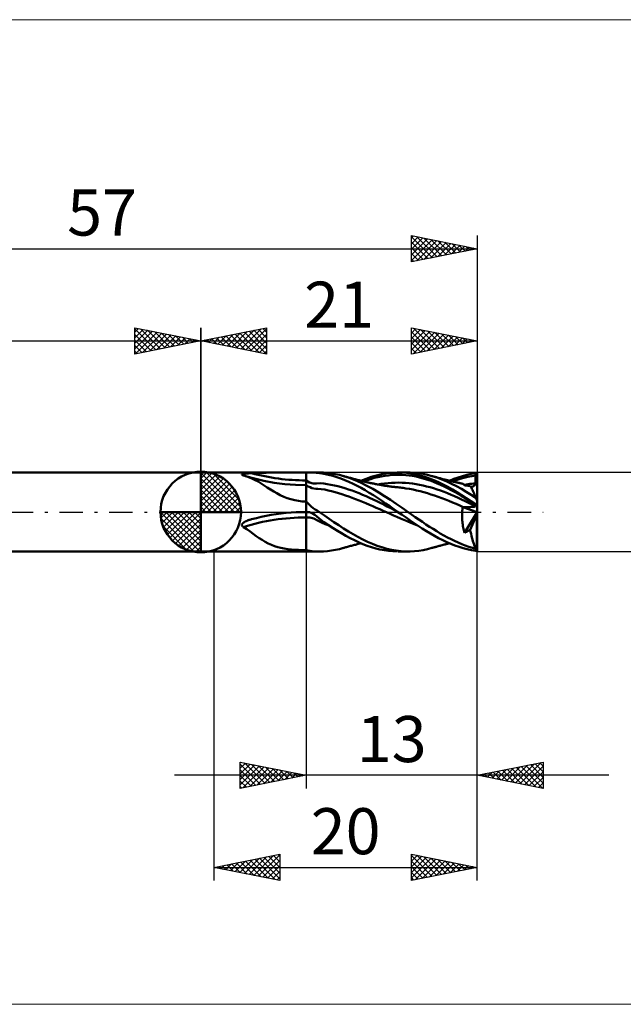
# Model space of a CAD drawing. Units: millimetres. Extents: x -26 to 121, y -37 to 37.
# Drawn here: x 22 to 68, y -37 to 37 of the extents above; entities that cross this region are included whole.
import ezdxf
from ezdxf.enums import TextEntityAlignment as Align

# ---------------------------------------------------------------- set-up
doc = ezdxf.new("R2010")
doc.units = ezdxf.units.MM
doc.header["$LTSCALE"] = 4.45
doc.linetypes.add('cc_dim_arrow', pattern=[0])
doc.linetypes.add('LONGDASH_DASH', pattern=[0.85, 0.4, -0.2, 0.05, -0.2])
for name, color, linetype in [('1', 4, 'CONTINUOUS'), ('2', 7, 'CONTINUOUS'), ('4', 2, 'LONGDASH_DASH'), ('CUT', 1, 'CONTINUOUS'), ('INFTOTAL', 9, 'CONTINUOUS'), ('NOCUT', 7, 'CONTINUOUS'), ('SK1', 4, 'CONTINUOUS'), ('SK2', 7, 'CONTINUOUS'), ('SK4', 2, 'LONGDASH_DASH')]:
    doc.layers.add(name, color=color, linetype=linetype)
doc.styles.get("Standard").update_dxf_attribs({"font": 'Monospac821 BT'})

msp = doc.modelspace()

# ---------------------------------------------------------------- linework, layer by layer
at = {"color": 4, "linetype": 'cc_dim_arrow'}
for p, q in [((36, 2.983), (36.077, 3.06)), ((36, 2.55), (36.474, 3.024)), ((36.377, 3.039), (39.039, 0.377)), ((36, 2.983), (38.983, 0)), ((36, 2.117), (36.83, 2.946)), ((36, 1.684), (37.153, 2.836)), ((36, 1.25), (37.447, 2.698)), ((36, 2.55), (38.55, 0)), ((36, 0.817), (37.717, 2.534)), ((36, 0.384), (37.964, 2.349)), ((36.932, 2.917), (38.917, 0.932)), ((37.82, 2.462), (38.462, 1.82)), ((36, 2.117), (38.117, 0)), ((36, 1.684), (37.684, 0)), ((36.049, 0), (38.189, 2.14)), ((36.482, 0), (38.392, 1.91)), ((36.915, 0), (38.574, 1.659)), ((36, 1.25), (37.25, 0)), ((36, 0.817), (36.817, 0)), ((37.348, 0), (38.731, 1.383)), ((37.781, 0), (38.864, 1.082)), ((38.214, 0), (38.968, 0.754)), ((32.94, -0.077), (33.017, 0)), ((32.976, -0.474), (33.45, 0)), ((33.054, -0.83), (33.883, 0)), ((33.164, -1.153), (34.316, 0)), ((33.302, -1.447), (34.75, 0)), ((33.353, 0), (36, -2.647)), ((33.466, -1.717), (35.183, 0)), ((33.651, -1.964), (35.616, 0)), ((33.786, 0), (36, -2.214)), ((34.219, 0), (36, -1.781)), ((34.652, 0), (36, -1.348)), ((35.085, 0), (36, -0.915)), ((35.518, 0), (36, -0.482)), ((35.951, 0), (36, -0.049)), ((36, 0.384), (36.384, 0)), ((38.647, 0), (39.037, 0.39)), ((32.938, -0.019), (35.981, -3.062)), ((32.979, -0.492), (35.508, -3.021)), ((33.86, -2.189), (36, -0.049)), ((34.09, -2.392), (36, -0.482)), ((33.137, -1.084), (34.916, -2.863)), ((34.341, -2.574), (36, -0.915)), ((34.617, -2.731), (36, -1.348)), ((34.918, -2.864), (36, -1.781)), ((35.246, -2.968), (36, -2.214)), ((35.61, -3.037), (36, -2.647))]:
    msp.add_line(p, q, dxfattribs=at)
at = {"layer": '1', "color": 4, "linetype": 'CONTINUOUS', "lineweight": 50}
for p, q in [((36, 0), (36, 3.062)), ((36, 3), (45.002, 3)), ((36, -3), (36, 3)), ((41.347, 2.992), (41.725, 2.995)), ((41.725, 2.995), (42.105, 2.998)), ((42.105, 2.998), (42.485, 2.999)), ((42.485, 2.999), (42.865, 3)), ((42.865, 3), (43.245, 3)), ((43.245, 3), (43.623, 3)), ((44, 3), (43.623, 3)), ((44, 3), (44.146, 3)), ((44, -3), (44, 3)), ((44.288, 3), (44.146, 3)), ((44.426, 2.999), (44.288, 3)), ((44.557, 2.996), (44.426, 2.999)), ((44.678, 2.991), (44.557, 2.996)), ((45.318, 2.993), (44.996, 3)), ((45.616, 2.971), (45.318, 2.993)), ((50.52, 2.983), (50.912, 3)), ((51.264, 2.993), (50.912, 3)), ((50.977, 3), (51.74, 3)), ((51.615, 2.967), (51.264, 2.993)), ((51.907, 2.998), (51.576, 2.998)), ((52.238, 2.98), (51.907, 2.998)), ((39.122, 2.828), (39.123, 2.835)), ((39.126, 2.82), (39.122, 2.828)), ((39.123, 2.835), (39.127, 2.843)), ((39.133, 2.813), (39.126, 2.82)), ((39.127, 2.843), (39.134, 2.849)), ((39.145, 2.806), (39.133, 2.813)), ((39.134, 2.849), (39.144, 2.856)), ((39.144, 2.856), (39.156, 2.862)), ((39.159, 2.799), (39.145, 2.806)), ((39.156, 2.862), (39.17, 2.867)), ((39.176, 2.793), (39.159, 2.799)), ((39.17, 2.867), (39.185, 2.872)), ((39.188, 2.789), (39.176, 2.793)), ((39.185, 2.872), (39.2, 2.877)), ((39.2, 2.786), (39.188, 2.789)), ((39.2, 2.877), (39.217, 2.882)), ((39.213, 2.783), (39.2, 2.786)), ((39.226, 2.78), (39.213, 2.783)), ((39.217, 2.882), (39.235, 2.886)), ((39.239, 2.777), (39.226, 2.78)), ((39.235, 2.886), (39.254, 2.89)), ((39.253, 2.774), (39.239, 2.777)), ((39.274, 2.769), (39.253, 2.774)), ((39.254, 2.89), (39.274, 2.894)), ((39.274, 2.894), (39.296, 2.898)), ((39.294, 2.763), (39.274, 2.769)), ((39.315, 2.757), (39.294, 2.763)), ((39.296, 2.898), (39.32, 2.902)), ((39.336, 2.751), (39.315, 2.757)), ((39.32, 2.902), (39.344, 2.906)), ((39.357, 2.744), (39.336, 2.751)), ((39.344, 2.906), (39.371, 2.91)), ((39.378, 2.738), (39.357, 2.744)), ((39.371, 2.91), (39.398, 2.913)), ((39.634, 2.65), (39.378, 2.738)), ((39.398, 2.913), (39.427, 2.917)), ((40.082, 2.535), (39.399, 2.731)), ((39.427, 2.917), (39.457, 2.92)), ((39.457, 2.92), (39.488, 2.923)), ((39.488, 2.923), (39.52, 2.927)), ((39.52, 2.927), (39.553, 2.93)), ((39.553, 2.93), (39.587, 2.932)), ((39.587, 2.932), (39.622, 2.935)), ((39.622, 2.935), (39.659, 2.938)), ((39.882, 2.546), (39.634, 2.65)), ((39.659, 2.938), (39.696, 2.94)), ((39.696, 2.94), (39.734, 2.943)), ((39.734, 2.943), (39.773, 2.945)), ((39.773, 2.945), (39.813, 2.947)), ((39.813, 2.947), (39.854, 2.949)), ((39.854, 2.949), (40.223, 2.965)), ((40.119, 2.431), (39.882, 2.546)), ((40.793, 2.369), (40.082, 2.535)), ((40.35, 2.305), (40.119, 2.431)), ((40.223, 2.965), (40.595, 2.977)), ((40.579, 2.169), (40.35, 2.305)), ((40.595, 2.977), (40.97, 2.986)), ((41.574, 2.228), (40.793, 2.369)), ((40.97, 2.986), (41.347, 2.992)), ((44.267, 2.249), (44, 2.4)), ((44.532, 2.174), (44.267, 2.249)), ((44.793, 2.982), (44.678, 2.991)), ((45.01, 2.955), (44.793, 2.982)), ((45.352, 2.898), (45.01, 2.955)), ((45.695, 2.828), (45.352, 2.898)), ((45.915, 2.933), (45.616, 2.971)), ((46.017, 2.748), (45.695, 2.828)), ((46.218, 2.881), (45.915, 2.933)), ((46.33, 2.654), (46.017, 2.748)), ((46.521, 2.815), (46.218, 2.881)), ((46.638, 2.546), (46.33, 2.654)), ((46.826, 2.734), (46.521, 2.815)), ((46.945, 2.425), (46.638, 2.546)), ((46.878, 2.72), (46.826, 2.735)), ((47.276, 2.591), (46.826, 2.734)), ((46.93, 2.705), (46.878, 2.72)), ((47.002, 2.684), (46.93, 2.705)), ((47.252, 2.292), (46.945, 2.425)), ((47.075, 2.664), (47.002, 2.684)), ((47.147, 2.643), (47.075, 2.664)), ((47.22, 2.623), (47.147, 2.643)), ((47.292, 2.603), (47.22, 2.623)), ((47.559, 2.147), (47.252, 2.292)), ((47.723, 2.419), (47.276, 2.591)), ((47.365, 2.583), (47.292, 2.603)), ((47.437, 2.563), (47.365, 2.583)), ((47.51, 2.544), (47.437, 2.563)), ((47.584, 2.524), (47.51, 2.544)), ((47.658, 2.504), (47.584, 2.524)), ((47.732, 2.484), (47.658, 2.504)), ((48.168, 2.221), (47.723, 2.419)), ((47.805, 2.465), (47.732, 2.484)), ((47.879, 2.445), (47.805, 2.465)), ((47.953, 2.426), (47.879, 2.445)), ((48.027, 2.407), (47.953, 2.426)), ((48.101, 2.388), (48.027, 2.407)), ((48.153, 2.375), (48.101, 2.388)), ((48.206, 2.362), (48.153, 2.375)), ((48.16, 2.374), (48.552, 2.531)), ((48.266, 2.347), (48.206, 2.362)), ((48.326, 2.332), (48.266, 2.347)), ((48.386, 2.318), (48.326, 2.332)), ((48.374, 2.321), (48.639, 2.416)), ((48.446, 2.303), (48.386, 2.318)), ((48.506, 2.289), (48.446, 2.303)), ((48.567, 2.275), (48.506, 2.289)), ((48.552, 2.531), (48.943, 2.668)), ((48.627, 2.261), (48.567, 2.275)), ((48.687, 2.248), (48.627, 2.261)), ((48.639, 2.416), (48.905, 2.505)), ((48.739, 2.236), (48.687, 2.248)), ((48.905, 2.505), (49.17, 2.583)), ((48.943, 2.668), (49.337, 2.783)), ((49.17, 2.583), (49.436, 2.649)), ((49.337, 2.783), (49.732, 2.874)), ((49.436, 2.649), (49.701, 2.705)), ((49.701, 2.705), (49.967, 2.75)), ((49.732, 2.874), (50.128, 2.941)), ((49.967, 2.75), (50.232, 2.785)), ((50.128, 2.941), (50.52, 2.983)), ((50.232, 2.785), (50.498, 2.812)), ((50.498, 2.812), (50.763, 2.828)), ((50.763, 2.828), (51.029, 2.831)), ((51.294, 2.822), (51.029, 2.831)), ((51.56, 2.803), (51.294, 2.822)), ((51.825, 2.774), (51.56, 2.803)), ((51.962, 2.921), (51.615, 2.967)), ((52.09, 2.735), (51.825, 2.774)), ((52.308, 2.856), (51.962, 2.921)), ((52.356, 2.686), (52.09, 2.735)), ((52.568, 2.944), (52.238, 2.98)), ((52.658, 2.772), (52.308, 2.856)), ((52.621, 2.625), (52.356, 2.686)), ((52.898, 2.891), (52.568, 2.944)), ((52.887, 2.554), (52.621, 2.625)), ((53.009, 2.669), (52.658, 2.772)), ((53.153, 2.473), (52.887, 2.554)), ((53.227, 2.821), (52.898, 2.891)), ((53.36, 2.549), (53.009, 2.669)), ((53.418, 2.383), (53.153, 2.473)), ((53.557, 2.734), (53.227, 2.821)), ((53.709, 2.412), (53.36, 2.549)), ((53.684, 2.284), (53.418, 2.383)), ((53.93, 2.617), (53.557, 2.734)), ((53.608, 2.719), (53.557, 2.734)), ((53.658, 2.705), (53.608, 2.719)), ((53.709, 2.691), (53.658, 2.705)), ((53.949, 2.177), (53.684, 2.284)), ((53.76, 2.676), (53.709, 2.691)), ((54.056, 2.258), (53.709, 2.412)), ((53.81, 2.662), (53.76, 2.676)), ((53.861, 2.648), (53.81, 2.662)), ((53.911, 2.634), (53.861, 2.648)), ((53.962, 2.62), (53.911, 2.634)), ((54.302, 2.48), (53.93, 2.617)), ((54.031, 2.601), (53.962, 2.62)), ((54.1, 2.581), (54.031, 2.601)), ((54.406, 2.09), (54.056, 2.258)), ((54.17, 2.562), (54.1, 2.581)), ((54.239, 2.543), (54.17, 2.562)), ((54.316, 2.523), (54.239, 2.543)), ((54.673, 2.324), (54.302, 2.48)), ((54.393, 2.502), (54.316, 2.523)), ((54.471, 2.481), (54.393, 2.502)), ((54.548, 2.461), (54.471, 2.481)), ((54.596, 2.448), (54.548, 2.461)), ((54.644, 2.436), (54.596, 2.448)), ((54.692, 2.423), (54.644, 2.436)), ((55.044, 2.151), (54.673, 2.324)), ((54.741, 2.411), (54.692, 2.423)), ((54.789, 2.399), (54.741, 2.411)), ((54.837, 2.387), (54.789, 2.399)), ((54.885, 2.374), (54.837, 2.387)), ((54.934, 2.362), (54.885, 2.374)), ((54.889, 2.373), (55.216, 2.507)), ((54.983, 2.35), (54.934, 2.362)), ((55.033, 2.338), (54.983, 2.35)), ((55.083, 2.326), (55.033, 2.338)), ((55.133, 2.314), (55.083, 2.326)), ((55.103, 2.322), (55.397, 2.431)), ((55.194, 2.3), (55.133, 2.314)), ((55.255, 2.286), (55.194, 2.3)), ((55.216, 2.507), (55.542, 2.627)), ((55.315, 2.272), (55.255, 2.286)), ((55.376, 2.259), (55.315, 2.272)), ((55.437, 2.245), (55.376, 2.259)), ((55.397, 2.431), (55.691, 2.527)), ((55.498, 2.232), (55.437, 2.245)), ((55.542, 2.627), (55.871, 2.73)), ((55.691, 2.527), (55.986, 2.608)), ((55.871, 2.73), (56.204, 2.817)), ((55.986, 2.608), (56.28, 2.674)), ((56.204, 2.817), (56.536, 2.888)), ((56.28, 2.674), (56.575, 2.727)), ((56.536, 2.888), (56.868, 2.941)), ((56.575, 2.727), (56.869, 2.768)), ((56.868, 2.916), (56.868, 2.941)), ((56.868, 2.941), (57, 2.941)), ((56.868, 2.892), (56.868, 2.916)), ((56.868, 2.867), (56.868, 2.892)), ((56.869, 2.842), (56.868, 2.867)), ((56.869, 2.817), (56.869, 2.842)), ((56.869, 2.793), (56.869, 2.817)), ((56.869, 2.768), (56.869, 2.793)), ((56.869, 2.684), (56.869, 2.768)), ((56.87, 2.6), (56.869, 2.684)), ((56.87, 2.516), (56.87, 2.6)), ((56.87, 2.432), (56.87, 2.516)), ((56.871, 2.348), (56.87, 2.432)), ((56.871, 2.264), (56.871, 2.348)), ((56.872, 2.18), (56.871, 2.264)), ((57, 0.591), (57, 2.941)), ((40.811, 2.023), (40.579, 2.169)), ((41.049, 1.87), (40.811, 2.023)), ((41.294, 1.713), (41.049, 1.87)), ((41.538, 1.562), (41.294, 1.713)), ((41.785, 1.419), (41.538, 1.562)), ((42.375, 2.126), (41.574, 2.228)), ((43.184, 2.064), (42.375, 2.126)), ((44, 2.044), (43.184, 2.064)), ((44.148, 1.949), (44, 2.044)), ((44.295, 1.874), (44.148, 1.949)), ((44.442, 1.821), (44.295, 1.874)), ((44.589, 1.786), (44.442, 1.821)), ((44.799, 2.169), (44.532, 2.174)), ((44.737, 1.77), (44.589, 1.786)), ((44.886, 1.767), (44.737, 1.77)), ((44.799, 2.169), (45.07, 2.182)), ((45.15, 1.746), (44.886, 1.767)), ((45.34, 2.166), (45.07, 2.182)), ((45.412, 1.703), (45.15, 1.746)), ((45.608, 2.127), (45.34, 2.166)), ((45.673, 1.642), (45.412, 1.703)), ((45.875, 2.073), (45.608, 2.127)), ((45.933, 1.574), (45.673, 1.642)), ((46.142, 2.015), (45.875, 2.073)), ((46.194, 1.503), (45.933, 1.574)), ((46.41, 1.951), (46.142, 2.015)), ((46.455, 1.428), (46.194, 1.503)), ((46.679, 1.881), (46.41, 1.951)), ((46.947, 1.803), (46.679, 1.881)), ((47.215, 1.717), (46.947, 1.803)), ((47.483, 1.625), (47.215, 1.717)), ((47.751, 1.526), (47.483, 1.625)), ((47.869, 1.991), (47.559, 2.147)), ((48.019, 1.422), (47.751, 1.526)), ((48.18, 1.824), (47.869, 1.991)), ((48.616, 1.998), (48.168, 2.221)), ((48.49, 1.647), (48.18, 1.824)), ((48.798, 1.462), (48.49, 1.647)), ((49.064, 1.755), (48.616, 1.998)), ((48.791, 2.225), (48.739, 2.236)), ((48.844, 2.213), (48.791, 2.225)), ((48.896, 2.202), (48.844, 2.213)), ((48.943, 2.192), (48.896, 2.202)), ((48.99, 2.183), (48.943, 2.192)), ((49.037, 2.173), (48.99, 2.183)), ((49.084, 2.163), (49.037, 2.173)), ((49.509, 1.493), (49.064, 1.755)), ((49.132, 2.154), (49.084, 2.163)), ((49.179, 2.144), (49.132, 2.154)), ((49.226, 2.135), (49.179, 2.144)), ((49.273, 2.125), (49.226, 2.135)), ((49.351, 2.11), (49.273, 2.125)), ((49.43, 2.095), (49.351, 2.11)), ((49.509, 2.08), (49.43, 2.095)), ((49.431, 2.087), (49.697, 2.13)), ((49.587, 2.065), (49.509, 2.08)), ((49.655, 2.053), (49.587, 2.065)), ((49.723, 2.041), (49.655, 2.053)), ((49.697, 2.13), (49.963, 2.166)), ((49.791, 2.029), (49.723, 2.041)), ((49.859, 2.018), (49.791, 2.029)), ((49.912, 2.009), (49.859, 2.018)), ((49.965, 2), (49.912, 2.009)), ((49.963, 2.166), (50.229, 2.194)), ((50.017, 1.992), (49.965, 2)), ((50.07, 1.984), (50.017, 1.992)), ((50.123, 1.976), (50.07, 1.984)), ((50.176, 1.968), (50.123, 1.976)), ((50.229, 1.961), (50.176, 1.968)), ((50.229, 2.194), (50.494, 2.215)), ((50.281, 1.953), (50.229, 1.961)), ((50.363, 1.942), (50.281, 1.953)), ((50.445, 1.932), (50.363, 1.942)), ((50.51, 1.924), (50.445, 1.932)), ((50.494, 2.215), (50.76, 2.228)), ((50.576, 1.916), (50.51, 1.924)), ((50.642, 1.909), (50.576, 1.916)), ((50.707, 1.902), (50.642, 1.909)), ((50.773, 1.894), (50.707, 1.902)), ((50.76, 2.228), (51.026, 2.231)), ((50.839, 1.888), (50.773, 1.894)), ((50.904, 1.881), (50.839, 1.888)), ((50.97, 1.874), (50.904, 1.881)), ((51.071, 1.864), (50.97, 1.874)), ((51.292, 2.224), (51.026, 2.231)), ((51.171, 1.853), (51.071, 1.864)), ((51.272, 1.84), (51.171, 1.853)), ((51.372, 1.827), (51.272, 1.84)), ((51.557, 2.209), (51.292, 2.224)), ((51.473, 1.813), (51.372, 1.827)), ((51.574, 1.797), (51.473, 1.813)), ((51.823, 2.186), (51.557, 2.209)), ((51.846, 1.751), (51.574, 1.797)), ((52.089, 2.155), (51.823, 2.186)), ((52.119, 1.699), (51.846, 1.751)), ((52.354, 2.117), (52.089, 2.155)), ((52.391, 1.64), (52.119, 1.699)), ((52.62, 2.069), (52.354, 2.117)), ((52.664, 1.574), (52.391, 1.64)), ((52.886, 2.013), (52.62, 2.069)), ((52.937, 1.5), (52.664, 1.574)), ((53.152, 1.949), (52.886, 2.013)), ((53.21, 1.421), (52.937, 1.5)), ((53.417, 1.878), (53.152, 1.949)), ((53.683, 1.8), (53.417, 1.878)), ((53.949, 1.716), (53.683, 1.8)), ((54.215, 2.06), (53.949, 2.177)), ((54.215, 1.624), (53.949, 1.716)), ((54.48, 1.936), (54.215, 2.06)), ((54.481, 1.526), (54.215, 1.624)), ((54.757, 1.907), (54.406, 2.09)), ((54.746, 1.805), (54.48, 1.936)), ((54.746, 1.423), (54.481, 1.526)), ((55.011, 1.666), (54.746, 1.805)), ((55.107, 1.711), (54.757, 1.907)), ((55.276, 1.521), (55.011, 1.666)), ((55.417, 1.962), (55.044, 2.151)), ((55.453, 1.505), (55.107, 1.711)), ((55.541, 1.37), (55.276, 1.521)), ((55.788, 1.759), (55.417, 1.962)), ((55.8, 1.289), (55.453, 1.505)), ((55.558, 2.219), (55.498, 2.232)), ((55.619, 2.206), (55.558, 2.219)), ((55.669, 2.195), (55.619, 2.206)), ((55.719, 2.185), (55.669, 2.195)), ((55.76, 2.176), (55.719, 2.185)), ((55.8, 2.168), (55.76, 2.176)), ((56.156, 1.543), (55.788, 1.759)), ((55.841, 2.159), (55.8, 2.168)), ((55.881, 2.151), (55.841, 2.159)), ((55.898, 2.145), (55.881, 2.151)), ((55.919, 2.133), (55.898, 2.145)), ((55.942, 2.116), (55.919, 2.133)), ((55.968, 2.094), (55.942, 2.116)), ((55.997, 2.065), (55.968, 2.094)), ((56.029, 2.032), (55.997, 2.065)), ((56.004, 2.059), (56.148, 2.085)), ((56.101, 2.023), (56.029, 2.032)), ((56.169, 2.014), (56.101, 2.023)), ((56.148, 2.085), (56.293, 2.109)), ((56.523, 1.315), (56.156, 1.543)), ((56.234, 2.005), (56.169, 2.014)), ((56.296, 1.997), (56.234, 2.005)), ((56.293, 2.109), (56.438, 2.13)), ((56.355, 1.99), (56.296, 1.997)), ((56.412, 1.982), (56.355, 1.99)), ((56.467, 1.976), (56.412, 1.982)), ((56.438, 2.13), (56.582, 2.149)), ((56.493, 1.934), (56.467, 1.976)), ((56.522, 1.883), (56.493, 1.934)), ((56.514, 1.897), (56.557, 1.907)), ((56.553, 1.824), (56.522, 1.883)), ((56.588, 1.756), (56.553, 1.824)), ((56.557, 1.907), (56.597, 1.919)), ((56.582, 2.149), (56.727, 2.165)), ((56.625, 1.68), (56.588, 1.756)), ((56.597, 1.919), (56.635, 1.933)), ((56.664, 1.597), (56.625, 1.68)), ((56.635, 1.933), (56.671, 1.948)), ((56.706, 1.506), (56.664, 1.597)), ((56.671, 1.948), (56.705, 1.964)), ((56.705, 1.964), (56.737, 1.982)), ((56.75, 1.408), (56.706, 1.506)), ((56.727, 2.165), (56.872, 2.18)), ((56.737, 1.982), (56.767, 2.002)), ((56.767, 2.002), (56.795, 2.025)), ((56.795, 2.025), (56.82, 2.051)), ((56.82, 2.051), (56.842, 2.079)), ((56.842, 2.079), (56.858, 2.111)), ((56.858, 2.111), (56.868, 2.145)), ((56.868, 2.145), (56.872, 2.18)), ((42.038, 1.285), (41.785, 1.419)), ((42.298, 1.163), (42.038, 1.285)), ((42.568, 1.054), (42.298, 1.163)), ((42.846, 0.963), (42.568, 1.054)), ((43.129, 0.89), (42.846, 0.963)), ((43.415, 0.837), (43.129, 0.89)), ((43.706, 0.805), (43.415, 0.837)), ((44, 0.794), (43.706, 0.805)), ((44.12, 0.66), (44, 0.794)), ((46.717, 1.348), (46.455, 1.428)), ((46.978, 1.262), (46.717, 1.348)), ((47.239, 1.172), (46.978, 1.262)), ((47.5, 1.078), (47.239, 1.172)), ((47.761, 0.979), (47.5, 1.078)), ((48.023, 0.877), (47.761, 0.979)), ((48.287, 1.312), (48.019, 1.422)), ((48.284, 0.772), (48.023, 0.877)), ((48.545, 0.663), (48.284, 0.772)), ((48.555, 1.196), (48.287, 1.312)), ((48.823, 1.076), (48.555, 1.196)), ((49.105, 1.269), (48.798, 1.462)), ((49.091, 0.952), (48.823, 1.076)), ((49.359, 0.824), (49.091, 0.952)), ((49.414, 1.07), (49.105, 1.269)), ((49.627, 0.693), (49.359, 0.824)), ((49.726, 0.864), (49.414, 1.07)), ((49.954, 1.214), (49.509, 1.493)), ((50.038, 0.654), (49.726, 0.864)), ((50.401, 0.923), (49.954, 1.214)), ((50.848, 0.621), (50.401, 0.923)), ((53.482, 1.336), (53.21, 1.421)), ((53.755, 1.246), (53.482, 1.336)), ((54.028, 1.152), (53.755, 1.246)), ((54.3, 1.052), (54.028, 1.152)), ((54.573, 0.948), (54.3, 1.052)), ((54.846, 0.84), (54.573, 0.948)), ((55.012, 1.314), (54.746, 1.423)), ((55.118, 0.728), (54.846, 0.84)), ((55.277, 1.199), (55.012, 1.314)), ((55.543, 1.08), (55.277, 1.199)), ((55.807, 1.213), (55.541, 1.37)), ((55.809, 0.957), (55.543, 1.08)), ((56.154, 1.063), (55.8, 1.289)), ((56.073, 1.054), (55.807, 1.213)), ((56.075, 0.831), (55.809, 0.957)), ((56.338, 0.891), (56.073, 1.054)), ((56.34, 0.702), (56.075, 0.831)), ((56.511, 0.83), (56.154, 1.063)), ((56.604, 0.725), (56.338, 0.891)), ((56.868, 0.591), (56.511, 0.83)), ((56.891, 1.077), (56.523, 1.315)), ((56.795, 1.304), (56.75, 1.408)), ((56.843, 1.193), (56.795, 1.304)), ((56.891, 1.077), (56.843, 1.193)), ((36, 0), (32.938, 0)), ((36, 0), (39.062, 0)), ((36, -3.062), (36, 0)), ((43.623, -0.005), (44, 0)), ((43.994, 0), (43.992, 0)), ((43.994, 0), (43.996, 0)), ((43.996, 0), (43.995, 0)), ((43.997, 0), (43.996, 0)), ((43.996, 0), (44, 0)), ((44, 0), (44.013, 0.001)), ((44.013, 0.001), (44.027, 0.001)), ((44.027, 0.001), (44.04, 0.001)), ((44.04, 0.001), (44.053, 0.001)), ((44.066, 0.001), (44.053, 0.001)), ((44.079, 0.001), (44.066, 0.001)), ((44.092, 0), (44.079, 0.001)), ((44.243, -0.021), (44.092, 0)), ((44.249, 0.533), (44.12, 0.66)), ((44.387, 0.413), (44.249, 0.533)), ((44.531, 0.301), (44.387, 0.413)), ((44.682, 0.197), (44.531, 0.301)), ((44.831, 0.104), (44.682, 0.197)), ((45.002, 0), (44.831, 0.104)), ((45.386, -0.255), (45.002, 0)), ((48.806, 0.553), (48.545, 0.663)), ((49.067, 0.439), (48.806, 0.553)), ((49.328, 0.325), (49.067, 0.439)), ((49.59, 0.209), (49.328, 0.325)), ((49.851, 0.093), (49.59, 0.209)), ((49.896, 0.559), (49.627, 0.693)), ((50.112, -0.023), (49.851, 0.093)), ((50.164, 0.424), (49.896, 0.559)), ((50.349, 0.44), (50.038, 0.654)), ((50.432, 0.285), (50.164, 0.424)), ((50.657, 0.224), (50.349, 0.44)), ((50.7, 0.145), (50.432, 0.285)), ((50.967, 0.007), (50.657, 0.224)), ((50.968, 0.006), (50.7, 0.145)), ((51.294, 0.312), (50.848, 0.621)), ((50.968, 0.006), (50.967, 0.007)), ((50.97, 0.005), (50.968, 0.006)), ((50.972, 0.003), (50.97, 0.005)), ((50.973, 0.002), (50.972, 0.003)), ((50.975, 0.001), (50.973, 0.002)), ((50.976, 0), (50.975, 0.001)), ((51.285, -0.215), (50.976, 0)), ((51.739, 0), (51.294, 0.312)), ((52.012, -0.19), (51.739, 0)), ((55.391, 0.614), (55.118, 0.728)), ((55.663, 0.497), (55.391, 0.614)), ((55.936, 0.378), (55.663, 0.497)), ((55.85, -0.018), (55.856, 0.083)), ((55.856, 0.083), (55.865, 0.183)), ((55.865, 0.183), (55.876, 0.282)), ((55.876, 0.282), (55.889, 0.379)), ((57, 0), (55.889, 0.379)), ((55.895, 0.379), (55.889, 0.379)), ((55.902, 0.379), (55.895, 0.379)), ((55.909, 0.379), (55.902, 0.379)), ((55.916, 0.379), (55.909, 0.379)), ((55.922, 0.379), (55.916, 0.379)), ((55.929, 0.379), (55.922, 0.379)), ((55.936, 0.378), (55.929, 0.379)), ((55.979, 0.377), (55.936, 0.378)), ((56.022, 0.376), (55.979, 0.377)), ((56.066, 0.375), (56.022, 0.376)), ((56.029, -1.573), (57, 0)), ((56.111, 0.375), (56.066, 0.375)), ((56.156, 0.374), (56.111, 0.375)), ((56.201, 0.374), (56.156, 0.374)), ((56.201, 0.374), (56.246, 0.374)), ((56.246, 0.374), (56.291, 0.375)), ((56.291, 0.375), (56.335, 0.376)), ((56.335, 0.376), (56.379, 0.377)), ((56.606, 0.571), (56.34, 0.702)), ((56.379, 0.377), (56.423, 0.378)), ((56.423, 0.378), (56.465, 0.379)), ((56.465, 0.379), (56.507, 0.381)), ((56.507, 0.381), (56.547, 0.383)), ((56.547, 0.383), (56.585, 0.385)), ((56.585, 0.385), (56.622, 0.388)), ((56.869, 0.556), (56.604, 0.725)), ((56.872, 0.438), (56.606, 0.571)), ((56.622, 0.388), (56.657, 0.39)), ((56.657, 0.39), (56.689, 0.393)), ((56.689, 0.393), (56.72, 0.396)), ((56.72, 0.396), (56.749, 0.4)), ((56.749, 0.4), (56.777, 0.404)), ((56.777, 0.404), (56.803, 0.409)), ((56.803, 0.409), (56.826, 0.414)), ((56.826, 0.414), (56.845, 0.419)), ((56.845, 0.419), (56.86, 0.425)), ((56.86, 0.425), (56.869, 0.432)), ((56.868, 0.586), (56.868, 0.591)), ((56.868, 0.591), (57, 0.591)), ((56.868, 0.581), (56.868, 0.586)), ((56.868, 0.576), (56.868, 0.581)), ((56.869, 0.571), (56.868, 0.576)), ((56.869, 0.566), (56.869, 0.571)), ((56.869, 0.561), (56.869, 0.566)), ((56.869, 0.556), (56.869, 0.561)), ((56.869, 0.54), (56.869, 0.556)), ((56.87, 0.523), (56.869, 0.54)), ((56.869, 0.432), (56.872, 0.438)), ((56.87, 0.506), (56.87, 0.523)), ((56.87, 0.489), (56.87, 0.506)), ((56.871, 0.472), (56.87, 0.489)), ((56.871, 0.455), (56.871, 0.472)), ((56.872, 0.438), (56.871, 0.455)), ((56.976, -0.188), (57, 0)), ((57, -2.941), (57, 0.591)), ((39.323, -0.758), (39.347, -0.743)), ((39.347, -0.743), (39.373, -0.729)), ((39.373, -0.729), (39.401, -0.714)), ((39.401, -0.714), (39.43, -0.7)), ((39.43, -0.7), (39.459, -0.686)), ((39.459, -0.686), (39.49, -0.672)), ((39.49, -0.672), (39.522, -0.659)), ((39.522, -0.659), (39.556, -0.645)), ((39.556, -0.645), (39.59, -0.632)), ((39.59, -0.632), (39.625, -0.619)), ((39.625, -0.619), (39.661, -0.607)), ((39.661, -0.607), (39.698, -0.595)), ((39.698, -0.595), (39.736, -0.583)), ((39.736, -0.583), (39.775, -0.571)), ((39.775, -0.571), (39.814, -0.56)), ((39.814, -0.56), (39.821, -0.558)), ((39.821, -0.558), (39.827, -0.556)), ((39.827, -0.556), (39.834, -0.555)), ((39.834, -0.555), (39.84, -0.553)), ((39.84, -0.553), (39.847, -0.551)), ((39.847, -0.551), (39.854, -0.549)), ((39.854, -0.549), (40.223, -0.456)), ((40.223, -0.456), (40.595, -0.371)), ((40.595, -0.371), (40.97, -0.294)), ((40.97, -0.294), (41.347, -0.225)), ((41.347, -0.225), (41.725, -0.166)), ((41.725, -0.166), (42.105, -0.115)), ((42.105, -0.115), (42.485, -0.074)), ((42.485, -0.074), (42.865, -0.041)), ((42.865, -0.041), (43.245, -0.018)), ((43.245, -0.018), (43.623, -0.005)), ((44.289, -0.427), (44, -0.41)), ((44.39, -0.068), (44.243, -0.021)), ((44.577, -0.505), (44.289, -0.427)), ((44.528, -0.137), (44.39, -0.068)), ((44.658, -0.223), (44.528, -0.137)), ((44.868, -0.647), (44.577, -0.505)), ((44.779, -0.32), (44.658, -0.223)), ((44.988, -0.499), (44.779, -0.32)), ((45.16, -0.796), (44.868, -0.647)), ((45.344, -0.77), (44.988, -0.499)), ((45.745, -0.509), (45.386, -0.255)), ((46.109, -0.762), (45.745, -0.509)), ((50.373, -0.14), (50.112, -0.023)), ((50.634, -0.257), (50.373, -0.14)), ((50.895, -0.373), (50.634, -0.257)), ((51.157, -0.486), (50.895, -0.373)), ((51.418, -0.597), (51.157, -0.486)), ((51.594, -0.429), (51.285, -0.215)), ((51.679, -0.707), (51.418, -0.597)), ((51.902, -0.641), (51.594, -0.429)), ((51.94, -0.814), (51.679, -0.707)), ((52.207, -0.849), (51.902, -0.641)), ((52.285, -0.38), (52.012, -0.19)), ((52.557, -0.568), (52.285, -0.38)), ((52.829, -0.754), (52.557, -0.568)), ((55.843, -0.224), (55.845, -0.12)), ((55.843, -0.328), (55.843, -0.224)), ((55.846, -0.434), (55.843, -0.328)), ((55.845, -0.12), (55.85, -0.018)), ((55.851, -0.54), (55.846, -0.434)), ((55.858, -0.646), (55.851, -0.54)), ((55.868, -0.751), (55.858, -0.646)), ((56.467, -1.351), (56.976, -0.188)), ((56.976, -2.876), (56.976, -0.188)), ((39.122, -0.997), (39.123, -0.976)), ((39.125, -1.019), (39.122, -0.997)), ((39.123, -0.976), (39.128, -0.955)), ((39.131, -1.039), (39.125, -1.019)), ((39.128, -0.955), (39.136, -0.935)), ((39.142, -1.058), (39.131, -1.039)), ((39.136, -0.935), (39.146, -0.916)), ((39.156, -1.076), (39.142, -1.058)), ((39.146, -0.916), (39.158, -0.897)), ((39.172, -1.092), (39.156, -1.076)), ((39.158, -0.897), (39.172, -0.88)), ((39.172, -0.88), (39.187, -0.863)), ((39.191, -1.107), (39.172, -1.092)), ((39.187, -0.863), (39.203, -0.847)), ((39.21, -1.119), (39.191, -1.107)), ((39.203, -0.847), (39.219, -0.832)), ((39.231, -1.131), (39.21, -1.119)), ((39.219, -0.832), (39.237, -0.817)), ((39.253, -1.141), (39.231, -1.131)), ((39.237, -0.817), (39.257, -0.802)), ((39.503, -1.313), (39.253, -1.141)), ((39.257, -0.802), (39.277, -0.788)), ((39.277, -0.788), (39.299, -0.773)), ((39.299, -0.773), (39.323, -0.758)), ((39.75, -1.49), (39.503, -1.313)), ((39.986, -1.661), (39.75, -1.49)), ((45.452, -0.923), (45.16, -0.796)), ((45.704, -1.007), (45.344, -0.77)), ((45.742, -1.029), (45.452, -0.923)), ((46.041, -1.219), (45.704, -1.007)), ((46.37, -1.423), (46.041, -1.219)), ((46.476, -1.008), (46.109, -0.762)), ((46.693, -1.619), (46.37, -1.423)), ((46.844, -1.246), (46.476, -1.008)), ((47.21, -1.473), (46.844, -1.246)), ((47.575, -1.69), (47.21, -1.473)), ((52.201, -0.92), (51.94, -0.814)), ((52.462, -1.021), (52.201, -0.92)), ((52.513, -1.054), (52.207, -0.849)), ((52.823, -1.253), (52.513, -1.054)), ((53.134, -1.446), (52.823, -1.253)), ((53.1, -0.937), (52.829, -0.754)), ((53.371, -1.115), (53.1, -0.937)), ((53.444, -1.632), (53.134, -1.446)), ((53.644, -1.29), (53.371, -1.115)), ((53.916, -1.459), (53.644, -1.29)), ((54.188, -1.622), (53.916, -1.459)), ((55.88, -0.856), (55.868, -0.751)), ((55.894, -0.961), (55.88, -0.856)), ((55.911, -1.065), (55.894, -0.961)), ((55.93, -1.169), (55.911, -1.065)), ((55.951, -1.272), (55.93, -1.169)), ((55.975, -1.374), (55.951, -1.272)), ((56.001, -1.474), (55.975, -1.374)), ((56.029, -1.573), (56.001, -1.474)), ((56.169, -1.502), (56.234, -1.469)), ((56.234, -1.469), (56.296, -1.437)), ((56.296, -1.437), (56.355, -1.407)), ((56.355, -1.407), (56.412, -1.378)), ((56.412, -1.378), (56.467, -1.351)), ((56.493, -1.504), (56.467, -1.351)), ((40.214, -1.824), (39.986, -1.661)), ((40.437, -1.979), (40.214, -1.824)), ((40.66, -2.124), (40.437, -1.979)), ((40.887, -2.259), (40.66, -2.124)), ((47.015, -1.806), (46.693, -1.619)), ((47.336, -1.981), (47.015, -1.806)), ((47.66, -2.145), (47.336, -1.981)), ((47.938, -1.894), (47.575, -1.69)), ((47.986, -2.298), (47.66, -2.145)), ((48.301, -2.085), (47.938, -1.894)), ((48.666, -2.261), (48.301, -2.085)), ((53.751, -1.809), (53.444, -1.632)), ((54.058, -1.976), (53.751, -1.809)), ((54.369, -2.134), (54.058, -1.976)), ((54.459, -1.779), (54.188, -1.622)), ((54.68, -2.281), (54.369, -2.134)), ((54.73, -1.928), (54.459, -1.779)), ((55.002, -2.07), (54.73, -1.928)), ((55.274, -2.203), (55.002, -2.07)), ((55.546, -2.327), (55.274, -2.203)), ((56.029, -1.573), (56.101, -1.536)), ((56.101, -1.536), (56.169, -1.502)), ((56.522, -1.655), (56.493, -1.504)), ((56.553, -1.803), (56.522, -1.655)), ((56.588, -1.947), (56.553, -1.803)), ((56.625, -2.086), (56.588, -1.947)), ((56.664, -2.219), (56.625, -2.086)), ((56.706, -2.348), (56.664, -2.219)), ((41.122, -2.383), (40.887, -2.259)), ((41.36, -2.492), (41.122, -2.383)), ((41.598, -2.583), (41.36, -2.492)), ((41.839, -2.66), (41.598, -2.583)), ((42.086, -2.722), (41.839, -2.66)), ((42.341, -2.773), (42.086, -2.722)), ((42.605, -2.814), (42.341, -2.773)), ((42.876, -2.845), (42.605, -2.814)), ((43.152, -2.867), (42.876, -2.845)), ((43.431, -2.882), (43.152, -2.867)), ((43.714, -2.89), (43.431, -2.882)), ((44, -2.893), (43.714, -2.89)), ((44.14, -2.931), (44, -2.893)), ((44.293, -2.959), (44.14, -2.931)), ((44.457, -2.979), (44.293, -2.959)), ((44.629, -2.991), (44.457, -2.979)), ((44.804, -2.998), (44.629, -2.991)), ((45.318, -2.993), (45.617, -2.971)), ((45.617, -2.971), (45.915, -2.933)), ((45.915, -2.933), (46.218, -2.881)), ((46.218, -2.881), (46.522, -2.815)), ((46.522, -2.815), (46.826, -2.734)), ((46.826, -2.735), (46.878, -2.72)), ((46.878, -2.72), (46.93, -2.705)), ((46.93, -2.705), (47.003, -2.684)), ((47.003, -2.684), (47.076, -2.663)), ((47.076, -2.663), (47.149, -2.643)), ((47.149, -2.643), (47.222, -2.623)), ((47.222, -2.623), (47.295, -2.602)), ((47.295, -2.602), (47.368, -2.582)), ((47.368, -2.582), (47.441, -2.562)), ((47.441, -2.562), (47.514, -2.542)), ((47.514, -2.542), (47.589, -2.522)), ((47.589, -2.522), (47.663, -2.502)), ((47.663, -2.502), (47.738, -2.483)), ((47.738, -2.483), (47.812, -2.463)), ((47.812, -2.463), (47.886, -2.443)), ((47.886, -2.443), (47.961, -2.424)), ((47.961, -2.424), (48.035, -2.405)), ((48.312, -2.437), (47.986, -2.298)), ((48.035, -2.405), (48.107, -2.387)), ((48.107, -2.387), (48.16, -2.373)), ((48.637, -2.563), (48.312, -2.437)), ((48.96, -2.673), (48.637, -2.563)), ((49.031, -2.419), (48.666, -2.261)), ((49.282, -2.769), (48.96, -2.673)), ((49.393, -2.561), (49.031, -2.419)), ((49.609, -2.848), (49.282, -2.769)), ((49.756, -2.684), (49.393, -2.561)), ((49.937, -2.912), (49.609, -2.848)), ((50.119, -2.788), (49.756, -2.684)), ((50.264, -2.958), (49.937, -2.912)), ((50.483, -2.872), (50.119, -2.788)), ((50.588, -2.988), (50.264, -2.958)), ((50.847, -2.935), (50.483, -2.872)), ((50.912, -3), (50.588, -2.988)), ((51.21, -2.977), (50.847, -2.935)), ((51.573, -2.998), (51.21, -2.977)), ((51.904, -2.998), (52.236, -2.98)), ((52.236, -2.98), (52.567, -2.944)), ((52.567, -2.944), (52.897, -2.891)), ((52.897, -2.891), (53.227, -2.821)), ((53.227, -2.821), (53.557, -2.734)), ((53.557, -2.734), (53.608, -2.719)), ((53.608, -2.719), (53.659, -2.705)), ((53.659, -2.705), (53.71, -2.691)), ((53.71, -2.691), (53.76, -2.676)), ((53.76, -2.676), (53.811, -2.662)), ((53.811, -2.662), (53.862, -2.648)), ((53.862, -2.648), (53.912, -2.634)), ((53.912, -2.634), (53.963, -2.619)), ((53.963, -2.619), (54.033, -2.6)), ((54.033, -2.6), (54.103, -2.581)), ((54.103, -2.581), (54.173, -2.562)), ((54.173, -2.562), (54.242, -2.543)), ((54.242, -2.543), (54.32, -2.522)), ((54.32, -2.522), (54.397, -2.501)), ((54.397, -2.501), (54.475, -2.48)), ((54.475, -2.48), (54.55, -2.46)), ((54.55, -2.46), (54.599, -2.448)), ((54.599, -2.448), (54.647, -2.435)), ((54.647, -2.435), (54.696, -2.422)), ((54.991, -2.416), (54.68, -2.281)), ((54.696, -2.422), (54.744, -2.41)), ((54.744, -2.41), (54.793, -2.398)), ((54.793, -2.398), (54.841, -2.386)), ((54.841, -2.386), (54.889, -2.373)), ((55.3, -2.539), (54.991, -2.416)), ((55.61, -2.649), (55.3, -2.539)), ((55.816, -2.442), (55.546, -2.327)), ((55.923, -2.745), (55.61, -2.649)), ((56.085, -2.547), (55.816, -2.442)), ((56.238, -2.825), (55.923, -2.745)), ((56.353, -2.642), (56.085, -2.547)), ((56.554, -2.891), (56.238, -2.825)), ((56.622, -2.726), (56.353, -2.642)), ((56.868, -2.941), (56.554, -2.891)), ((56.891, -2.8), (56.622, -2.726)), ((56.75, -2.47), (56.706, -2.348)), ((56.795, -2.587), (56.75, -2.47)), ((56.843, -2.696), (56.795, -2.587)), ((56.891, -2.8), (56.843, -2.696)), ((56.868, -2.941), (57, -2.941)), ((36, -3), (45.002, -3)), ((44.997, -3), (44.804, -2.998)), ((44.997, -3), (45.318, -2.993)), ((50.977, -3), (51.74, -3)), ((51.904, -2.998), (51.573, -2.998))]:
    msp.add_line(p, q, dxfattribs=at)
for start, end in [(90, 180), (0, 90), (180, 270), (270, 0)]:
    msp.add_arc((36, 0), 3.062, start, end, dxfattribs=at)
for centre, major_axis, ratio, start_param, end_param in [((44, 10.5), (11.455, 0), 0.707107, 4.342001, 4.712389), ((57.075, 0), (-1.075, 2.999), 0.063599, 4.978528, 5.05695), ((57, 0), (-0.257, 3), 0.017117, 4.909307, 4.999853), ((44, -8.483), (11.417, 0), 0.707107, 1.570796, 1.999608), ((57.075, 0), (-0.246, 2.999), 0.354741, 2.745111, 2.823533), ((57, 0), (-0.052, 3), 0.085747, 2.851171, 2.941716)]:
    msp.add_ellipse(centre, major_axis=major_axis, ratio=ratio, start_param=start_param, end_param=end_param, dxfattribs=at)
at = {"layer": '2', "color": 7, "linetype": 'CONTINUOUS', "lineweight": 25}
for p, q in [((36, 0), (36, 14)), ((36, 13), (41, 14)), ((37.641, 12.672), (38.461, 13.492)), ((37.995, 12.601), (38.992, 13.598)), ((38.348, 12.53), (39.522, 13.704)), ((38.602, 13.52), (39.903, 12.22)), ((38.702, 12.46), (40.052, 13.811)), ((38.955, 13.591), (40.433, 12.113)), ((39.055, 12.389), (40.583, 13.917)), ((39.309, 13.662), (40.963, 12.007)), ((39.409, 12.318), (41, 13.91)), ((39.662, 13.732), (41, 12.395)), ((39.762, 12.248), (41, 13.485)), ((40.016, 13.803), (41, 12.819)), ((40.369, 13.874), (41, 13.243)), ((40.723, 13.945), (41, 13.668)), ((41, 14), (41, 12)), ((52, 12), (52, 14)), ((52, 14), (57, 13)), ((52, 13.593), (52.339, 13.932)), ((52, 13.169), (52.693, 13.862)), ((52, 12.745), (53.046, 13.791)), ((52, 12.32), (53.4, 13.72)), ((52, 13.698), (53.415, 12.283)), ((52.13, 12.026), (53.753, 13.649)), ((52.153, 13.969), (53.769, 12.354)), ((52.66, 12.132), (54.107, 13.579)), ((52.684, 13.863), (54.122, 12.425)), ((53.19, 12.238), (54.46, 13.508)), ((53.214, 13.757), (54.476, 12.495)), ((53.744, 13.651), (54.83, 12.566)), ((54.275, 13.545), (55.183, 12.637)), ((57, 14), (57, 3)), ((36, 13), (57, 13)), ((41, 12), (36, 13)), ((36.127, 13.025), (36.19, 12.962)), ((36.227, 12.955), (36.34, 13.068)), ((36.48, 13.096), (36.721, 12.856)), ((36.58, 12.884), (36.87, 13.174)), ((36.834, 13.167), (37.251, 12.75)), ((36.934, 12.813), (37.401, 13.28)), ((37.187, 13.238), (37.781, 12.644)), ((37.287, 12.743), (37.931, 13.386)), ((37.541, 13.308), (38.312, 12.538)), ((37.895, 13.379), (38.842, 12.432)), ((38.248, 13.45), (39.372, 12.326)), ((40.116, 12.177), (41, 13.061)), ((52, 13.274), (53.062, 12.212)), ((57, 13), (52, 12)), ((52, 12.85), (52.708, 12.142)), ((53.721, 12.344), (54.814, 13.437)), ((54.251, 12.45), (55.167, 13.367)), ((54.781, 12.556), (55.521, 13.296)), ((54.805, 13.439), (55.537, 12.707)), ((55.312, 12.662), (55.875, 13.225)), ((55.335, 13.333), (55.89, 12.778)), ((55.842, 12.768), (56.228, 13.154)), ((55.866, 13.227), (56.244, 12.849)), ((56.372, 12.875), (56.582, 13.084)), ((56.396, 13.121), (56.597, 12.919)), ((56.903, 12.981), (56.935, 13.013)), ((56.926, 13.015), (56.951, 12.99)), ((40.469, 12.106), (41, 12.637)), ((40.823, 12.035), (41, 12.212)), ((52, 12.426), (52.355, 12.071)), ((52, 12.001), (52.001, 12)), ((74.737, 3), (57, 3)), ((37, -3), (37, -28)), ((44, -3), (44, -21)), ((57, -3), (74.737, -3)), ((57, -21), (57, -3)), ((57, -28), (57, -3)), ((39, -21), (39, -19)), ((39, -19), (44, -20)), ((39, -19.042), (39.035, -19.007)), ((39, -19.466), (39.389, -19.078)), ((39, -19.891), (39.742, -19.148)), ((39, -19.164), (40.53, -20.694)), ((39, -20.315), (40.096, -19.219)), ((39, -20.739), (40.449, -19.29)), ((39.204, -20.959), (40.803, -19.361)), ((39.325, -19.065), (40.883, -20.623)), ((39.735, -20.853), (41.156, -19.431)), ((39.855, -19.171), (41.237, -20.553)), ((40.386, -19.277), (41.591, -20.482)), ((40.916, -19.383), (41.944, -20.411)), ((57, -20), (62, -19)), ((59.181, -20.436), (60.271, -19.346)), ((59.535, -20.507), (60.802, -19.24)), ((59.888, -20.578), (61.332, -19.134)), ((59.969, -19.406), (61.453, -20.891)), ((60.242, -20.648), (61.862, -19.028)), ((60.322, -19.336), (61.983, -20.997)), ((60.595, -20.719), (62, -19.314)), ((60.676, -19.265), (62, -20.589)), ((61.029, -19.194), (62, -20.165)), ((61.383, -19.123), (62, -19.741)), ((61.736, -19.053), (62, -19.316)), ((62, -19), (62, -21)), ((67, -20), (34, -20)), ((39, -19.588), (40.176, -20.765)), ((44, -20), (39, -21)), ((39, -20.013), (39.823, -20.835)), ((40.265, -20.747), (41.51, -19.502)), ((40.795, -20.641), (41.864, -19.573)), ((41.326, -20.535), (42.217, -19.643)), ((41.446, -19.489), (42.298, -20.34)), ((41.856, -20.429), (42.571, -19.714)), ((41.977, -19.595), (42.651, -20.27)), ((42.386, -20.323), (42.924, -19.785)), ((42.507, -19.701), (43.005, -20.199)), ((42.917, -20.217), (43.278, -19.856)), ((43.037, -19.808), (43.358, -20.128)), ((43.447, -20.111), (43.631, -19.926)), ((43.568, -19.914), (43.712, -20.058)), ((43.977, -20.005), (43.985, -19.997)), ((62, -21), (57, -20)), ((57.06, -20.012), (57.089, -19.982)), ((57.14, -19.972), (57.21, -20.042)), ((57.413, -20.083), (57.62, -19.876)), ((57.494, -19.901), (57.741, -20.148)), ((57.767, -20.153), (58.15, -19.77)), ((57.847, -19.831), (58.271, -20.254)), ((58.12, -20.224), (58.68, -19.664)), ((58.201, -19.76), (58.801, -20.36)), ((58.474, -20.295), (59.211, -19.558)), ((58.554, -19.689), (59.332, -20.466)), ((58.827, -20.366), (59.741, -19.452)), ((58.908, -19.618), (59.862, -20.572)), ((59.261, -19.548), (60.392, -20.678)), ((59.615, -19.477), (60.923, -20.785)), ((60.949, -20.79), (62, -19.739)), ((61.302, -20.86), (62, -20.163)), ((39, -20.437), (39.469, -20.906)), ((39, -20.861), (39.116, -20.977)), ((61.656, -20.931), (62, -20.587)), ((37, -27), (42, -26)), ((40.015, -27.603), (41.522, -26.096)), ((40.368, -27.674), (42, -26.042)), ((41.157, -26.169), (42, -27.012)), ((41.51, -26.098), (42, -26.588)), ((41.864, -26.027), (42, -26.163)), ((42, -26), (42, -28)), ((52, -28), (52, -26)), ((52, -26), (57, -27)), ((52, -26.102), (52.085, -26.017)), ((52, -26.526), (52.438, -26.088)), ((52, -26.104), (53.58, -27.684)), ((52, -26.95), (52.792, -26.158)), ((52.4, -26.08), (53.934, -27.613)), ((37.54, -27.108), (37.81, -26.838)), ((37.621, -26.876), (37.932, -27.186)), ((37.894, -27.179), (38.34, -26.732)), ((37.975, -26.805), (38.462, -27.292)), ((38.247, -27.249), (38.871, -26.626)), ((38.328, -26.734), (38.992, -27.398)), ((38.601, -27.32), (39.401, -26.52)), ((38.682, -26.664), (39.523, -27.505)), ((38.954, -27.391), (39.931, -26.414)), ((39.035, -26.593), (40.053, -27.611)), ((39.308, -27.462), (40.462, -26.308)), ((39.389, -26.522), (40.583, -27.717)), ((39.661, -27.532), (40.992, -26.202)), ((39.742, -26.452), (41.114, -27.823)), ((40.096, -26.381), (41.644, -27.929)), ((40.45, -26.31), (42, -27.861)), ((40.722, -27.744), (42, -26.466)), ((40.803, -26.239), (42, -27.436)), ((41.076, -27.815), (42, -26.891)), ((52, -27.375), (53.145, -26.229)), ((52, -27.799), (53.499, -26.3)), ((52, -26.528), (53.227, -27.755)), ((52.279, -27.944), (53.853, -26.371)), ((52.809, -27.838), (54.206, -26.441)), ((52.931, -26.186), (54.287, -27.543)), ((53.339, -27.732), (54.56, -26.512)), ((53.461, -26.292), (54.641, -27.472)), ((53.87, -27.626), (54.913, -26.583)), ((53.991, -26.398), (54.994, -27.401)), ((54.4, -27.52), (55.267, -26.653)), ((54.522, -26.504), (55.348, -27.33)), ((54.93, -27.414), (55.62, -26.724)), ((55.052, -26.61), (55.701, -27.26)), ((55.461, -27.308), (55.974, -26.795)), ((55.582, -26.717), (56.055, -27.189)), ((55.991, -27.202), (56.327, -26.866)), ((56.113, -26.823), (56.409, -27.118)), ((37, -27), (57, -27)), ((42, -28), (37, -27)), ((37.186, -27.037), (37.28, -26.944)), ((37.268, -26.947), (37.401, -27.08)), ((41.429, -27.886), (42, -27.315)), ((52, -26.952), (52.873, -27.825)), ((57, -27), (52, -28)), ((52, -27.377), (52.519, -27.896)), ((56.521, -27.096), (56.681, -26.936)), ((56.643, -26.929), (56.762, -27.048)), ((41.783, -27.957), (42, -27.739)), ((52, -27.801), (52.166, -27.967))]:
    msp.add_line(p, q, dxfattribs=at)
at = {"layer": '4', "color": 2, "linetype": 'LONGDASH_DASH', "lineweight": 25}
msp.add_line((36, 0), (57, 0), dxfattribs=at)
at = {"layer": 'CUT', "color": 1, "linetype": 'CONTINUOUS', "lineweight": 25}
for p, q in [((57, 3), (44, 3)), ((44, 3), (44, 0)), ((57, 0), (57, 3)), ((44, 0), (57, 0))]:
    msp.add_line(p, q, dxfattribs=at)
at = {"layer": 'INFTOTAL', "color": 9, "linetype": 'CONTINUOUS', "lineweight": 18}
for p, q in [((96.8, 37.4), (-26.4, 37.4)), ((-26.4, -37.4), (96.8, -37.4))]:
    msp.add_line(p, q, dxfattribs=at)
at = {"layer": 'NOCUT', "color": 7, "linetype": 'CONTINUOUS', "lineweight": 25}
for p, q in [((37, 3), (36, 3)), ((36, 3), (36, 0)), ((44, 3), (37, 3)), ((44, 0), (44, 3)), ((36, 0), (44, 0))]:
    msp.add_line(p, q, dxfattribs=at)
at = {"layer": 'SK1', "color": 4, "linetype": 'CONTINUOUS', "lineweight": 50}
for p, q in [((36, 3), (0.8, 3)), ((0.8, -3), (36, -3))]:
    msp.add_line(p, q, dxfattribs=at)
at = {"layer": 'SK2', "color": 7, "linetype": 'CONTINUOUS', "lineweight": 25}
for p, q in [((52, 19), (52, 21)), ((52, 21), (57, 20)), ((52, 20.805), (52.162, 20.968)), ((57, 21), (57, 3)), ((52, 20.911), (53.592, 19.319)), ((52, 20.381), (52.516, 20.897)), ((52, 19.956), (52.87, 20.826)), ((52, 19.532), (53.223, 20.755)), ((52, 19.108), (53.577, 20.685)), ((52, 20.487), (53.239, 19.248)), ((52.395, 19.079), (53.93, 20.614)), ((52.419, 20.916), (53.946, 19.389)), ((52.926, 19.185), (54.284, 20.543)), ((52.949, 20.81), (54.3, 19.46)), ((53.456, 19.291), (54.637, 20.473)), ((53.48, 20.704), (54.653, 19.531)), ((53.986, 19.397), (54.991, 20.402)), ((54.01, 20.598), (55.007, 19.601)), ((54.517, 19.503), (55.344, 20.331)), ((54.54, 20.492), (55.36, 19.672)), ((55.047, 19.609), (55.698, 20.26)), ((55.071, 20.386), (55.714, 19.743)), ((55.601, 20.28), (56.067, 19.813)), ((0, 20), (57, 20)), ((52, 20.062), (52.885, 19.177)), ((57, 20), (52, 19)), ((52, 19.638), (52.532, 19.106)), ((55.577, 19.715), (56.052, 20.19)), ((56.108, 19.822), (56.405, 20.119)), ((56.131, 20.174), (56.421, 19.884)), ((56.638, 19.928), (56.759, 20.048)), ((56.662, 20.068), (56.774, 19.955)), ((52, 19.214), (52.178, 19.036)), ((31, 12), (31, 14)), ((31, 14), (36, 13)), ((31, 13.668), (31.277, 13.945)), ((31, 13.91), (32.591, 12.318)), ((31, 13.243), (31.631, 13.874)), ((31, 12.819), (31.984, 13.803)), ((31, 12.395), (32.338, 13.732)), ((31, 13.485), (32.238, 12.248)), ((31.037, 12.007), (32.691, 13.662)), ((31.417, 13.917), (32.945, 12.389)), ((31.567, 12.113), (33.045, 13.591)), ((31.948, 13.811), (33.298, 12.46)), ((32.097, 12.22), (33.398, 13.52)), ((32.478, 13.704), (33.652, 12.53)), ((33.008, 13.598), (34.005, 12.601)), ((33.539, 13.492), (34.359, 12.672)), ((36, 14), (36, 3)), ((0, 13), (36, 13)), ((31, 13.061), (31.884, 12.177)), ((36, 13), (31, 12)), ((32.628, 12.326), (33.752, 13.45)), ((33.158, 12.432), (34.105, 13.379)), ((33.688, 12.538), (34.459, 13.308)), ((34.069, 13.386), (34.713, 12.743)), ((34.219, 12.644), (34.813, 13.238)), ((34.599, 13.28), (35.066, 12.813)), ((34.749, 12.75), (35.166, 13.167)), ((35.13, 13.174), (35.42, 12.884)), ((35.279, 12.856), (35.52, 13.096)), ((35.66, 13.068), (35.773, 12.955)), ((35.81, 12.962), (35.873, 13.025)), ((31, 12.637), (31.531, 12.106)), ((31, 12.212), (31.177, 12.035))]:
    msp.add_line(p, q, dxfattribs=at)
at = {"layer": 'SK4', "color": 2, "linetype": 'LONGDASH_DASH', "lineweight": 25}
msp.add_line((-5, 0), (62, 0), dxfattribs=at)

# ---------------------------------------------------------------- texts
at = {"layer": '2', "color": 7, "linetype": 'CONTINUOUS', "lineweight": 25}
for s, p in [('21', (46.5, 14)), ('13', (50.5, -19)), ('20', (47, -26))]:
    msp.add_text(s, height=3.5, dxfattribs=at).set_placement(p, align=Align.CENTER)
at = {"layer": 'SK2', "color": 7, "linetype": 'CONTINUOUS', "lineweight": 25}
msp.add_text('57', height=3.5, dxfattribs=at).set_placement((28.5, 21), align=Align.CENTER)

doc.saveas('drawing.dxf')
